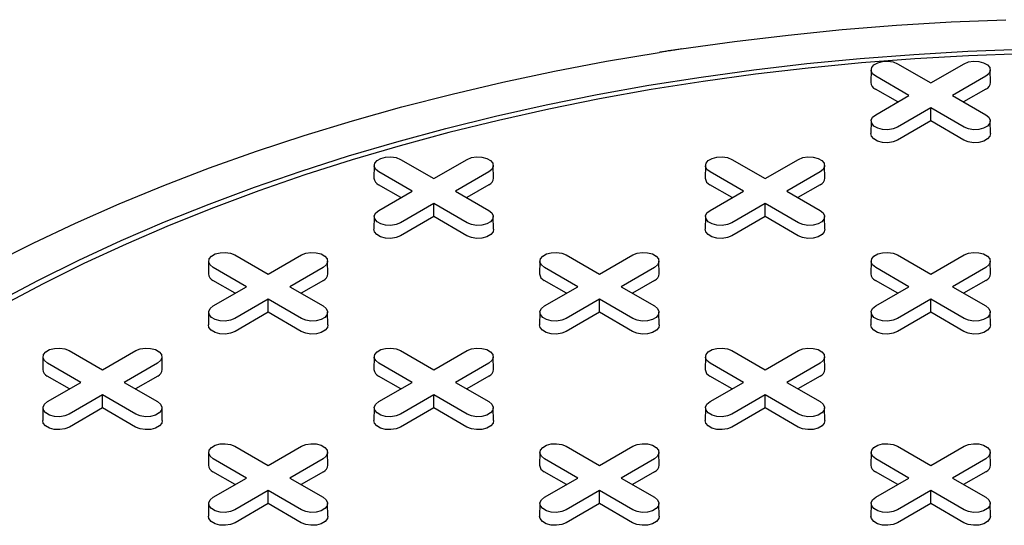
# Model space of a CAD drawing. Units: inches. Extents: x 0.3 to 10.6, y 0.4 to 8.2.
# Drawn here: x 1.6 to 1.8, y 3.6 to 3.7 of the extents above; entities that cross this region are included whole.
import ezdxf

# ---------------------------------------------------------------- set-up
doc = ezdxf.new("R2010")
doc.units = ezdxf.units.IN
doc.header["$MEASUREMENT"] = 0

msp = doc.modelspace()

# ---------------------------------------------------------------- linework, layer by layer
at = {"color": 7, "linetype": 'Continuous', "lineweight": 25}
for p, q in [((1.751847477259917, 3.664386440451424), (1.751806247962845, 3.662457897630703)), ((1.755809448053656, 3.665317335983055), (1.760849596726892, 3.662407720086891)), ((1.760849596726892, 3.662407720086891), (1.765889745400128, 3.665317335983055)), ((1.769892945490939, 3.662457897630703), (1.769851716193866, 3.664386440451424)), ((1.757567246239917, 3.660512859484002), (1.752527097566682, 3.663422475380166)), ((1.769172095887103, 3.663422475380141), (1.764131947213868, 3.660512859484002)), ((1.755867488027222, 3.659531609954295), (1.752497941830988, 3.661476807568692)), ((1.769201251622796, 3.661476807568683), (1.765831705426572, 3.659531609954298)), ((1.752527097566681, 3.657603243587854), (1.757567246239917, 3.660512859484002)), ((1.764131947213868, 3.660512859484002), (1.769172095887103, 3.657603243587879)), ((1.760849596726892, 3.658617998881113), (1.755809448053657, 3.655708382984991)), ((1.765889745400128, 3.655708382984966), (1.760849596726892, 3.658617998881113)), ((1.760849596726892, 3.656655499821699), (1.760849596726892, 3.658617998881113)), ((1.751847477259917, 3.656672348056248), (1.751806247962845, 3.654743805235528)), ((1.760849596726892, 3.656655499821699), (1.75583860378935, 3.653762715173517)), ((1.765860589664435, 3.653762715173507), (1.760849596726892, 3.656655499821699)), ((1.76989294549094, 3.654743805235528), (1.769851716193868, 3.656672348056248)), ((1.680644553990519, 3.650853412742101), (1.685684702663755, 3.647943796845937)), ((1.685684702663755, 3.647943796845937), (1.690724851336991, 3.650853412742101)), ((1.730754483365944, 3.650853412742101), (1.73579463203918, 3.647943796845937)), ((1.73579463203918, 3.647943796845937), (1.740834780712416, 3.650853412742101)), ((1.67668258319678, 3.64992251721047), (1.676641353899708, 3.64799397438975)), ((1.694728051427801, 3.64799397438975), (1.694686822130729, 3.64992251721047)), ((1.726792512572205, 3.64992251721047), (1.726751283275133, 3.64799397438975)), ((1.744837980803227, 3.64799397438975), (1.744796751506154, 3.64992251721047)), ((1.68240235217678, 3.646048936243049), (1.677362203503544, 3.648958552139212)), ((1.694007201823966, 3.648958552139187), (1.68896705315073, 3.646048936243049)), ((1.732512281552205, 3.646048936243048), (1.727472132878969, 3.648958552139212)), ((1.744117131199391, 3.648958552139187), (1.739076982526155, 3.646048936243049)), ((1.680702593964085, 3.645067686713342), (1.677333047767851, 3.647012884327739)), ((1.677362203503544, 3.643139320346901), (1.68240235217678, 3.646048936243049)), ((1.68896705315073, 3.646048936243049), (1.694007201823966, 3.643139320346926)), ((1.694036357559659, 3.647012884327729), (1.690666811363434, 3.645067686713344)), ((1.73081252333951, 3.645067686713342), (1.727442977143276, 3.647012884327739)), ((1.727472132878969, 3.643139320346901), (1.732512281552205, 3.646048936243048)), ((1.739076982526155, 3.646048936243049), (1.744117131199391, 3.643139320346926)), ((1.744146286935084, 3.647012884327729), (1.74077674073886, 3.645067686713344)), ((1.685684702663755, 3.644154075640159), (1.680644553990519, 3.641244459744037)), ((1.69072485133699, 3.641244459744012), (1.685684702663755, 3.644154075640159)), ((1.685684702663755, 3.642191576580745), (1.685684702663755, 3.644154075640159)), ((1.73579463203918, 3.644154075640159), (1.730754483365944, 3.641244459744037)), ((1.740834780712415, 3.641244459744012), (1.73579463203918, 3.644154075640159)), ((1.73579463203918, 3.642191576580745), (1.73579463203918, 3.644154075640159)), ((1.676682583196781, 3.642208424815295), (1.676641353899708, 3.640279881994575)), ((1.685684702663755, 3.642191576580745), (1.680673709726212, 3.639298791932564)), ((1.690695695601297, 3.639298791932554), (1.685684702663755, 3.642191576580745)), ((1.694728051427802, 3.640279881994575), (1.69468682213073, 3.642208424815295)), ((1.726792512572204, 3.642208424815295), (1.726751283275132, 3.640279881994575)), ((1.73579463203918, 3.642191576580745), (1.730783639101637, 3.639298791932563)), ((1.740805624976722, 3.639298791932554), (1.73579463203918, 3.642191576580745)), ((1.744837980803227, 3.640279881994575), (1.744796751506155, 3.642208424815295)), ((1.655589589302806, 3.636389489501147), (1.660629737976042, 3.633479873604983)), ((1.660629737976042, 3.633479873604983), (1.665669886649278, 3.636389489501147)), ((1.705699518678232, 3.636389489501147), (1.710739667351467, 3.633479873604983)), ((1.710739667351467, 3.633479873604983), (1.715779816024703, 3.636389489501147)), ((1.755809448053656, 3.636389489501147), (1.760849596726892, 3.633479873604983)), ((1.760849596726892, 3.633479873604983), (1.765889745400128, 3.636389489501147)), ((1.651627618509067, 3.635458593969517), (1.651586389211995, 3.633530051148796)), ((1.657347387489067, 3.631585013002095), (1.652307238815832, 3.634494628898259)), ((1.668952237136254, 3.634494628898234), (1.663912088463018, 3.631585013002095)), ((1.669673086740089, 3.633530051148797), (1.669631857443017, 3.635458593969517)), ((1.701737547884492, 3.635458593969517), (1.70169631858742, 3.633530051148796)), ((1.707457316864492, 3.631585013002095), (1.702417168191257, 3.634494628898259)), ((1.719062166511678, 3.634494628898234), (1.714022017838442, 3.631585013002095)), ((1.719783016115514, 3.633530051148796), (1.719741786818442, 3.635458593969517)), ((1.751847477259917, 3.635458593969517), (1.751806247962845, 3.633530051148797)), ((1.757567246239917, 3.631585013002095), (1.752527097566681, 3.634494628898259)), ((1.769172095887103, 3.634494628898234), (1.764131947213867, 3.631585013002095)), ((1.769892945490939, 3.633530051148796), (1.769851716193866, 3.635458593969517)), ((1.655647629276372, 3.630603763472388), (1.652278083080138, 3.632548961086785)), ((1.652307238815832, 3.628675397105947), (1.657347387489067, 3.631585013002095)), ((1.663912088463018, 3.631585013002095), (1.668952237136253, 3.628675397105972)), ((1.668981392871946, 3.632548961086776), (1.665611846675722, 3.630603763472391)), ((1.705757558651797, 3.630603763472388), (1.702388012455563, 3.632548961086785)), ((1.702417168191256, 3.628675397105947), (1.707457316864492, 3.631585013002095)), ((1.714022017838442, 3.631585013002095), (1.719062166511678, 3.628675397105972)), ((1.719091322247372, 3.632548961086776), (1.715721776051147, 3.630603763472391)), ((1.755867488027222, 3.630603763472388), (1.752497941830988, 3.632548961086785)), ((1.752527097566681, 3.628675397105947), (1.757567246239917, 3.631585013002095)), ((1.764131947213867, 3.631585013002095), (1.769172095887103, 3.628675397105972)), ((1.769201251622796, 3.632548961086776), (1.765831705426572, 3.630603763472391)), ((1.660629737976042, 3.629690152399206), (1.655589589302807, 3.626780536503084)), ((1.665669886649278, 3.626780536503058), (1.660629737976042, 3.629690152399206)), ((1.660629737976042, 3.627727653339792), (1.660629737976042, 3.629690152399206)), ((1.710739667351467, 3.629690152399206), (1.705699518678231, 3.626780536503084)), ((1.715779816024703, 3.626780536503058), (1.710739667351467, 3.629690152399206)), ((1.710739667351467, 3.627727653339792), (1.710739667351467, 3.629690152399206)), ((1.760849596726892, 3.629690152399206), (1.755809448053656, 3.626780536503084)), ((1.765889745400128, 3.626780536503058), (1.760849596726892, 3.629690152399206)), ((1.760849596726892, 3.627727653339792), (1.760849596726892, 3.629690152399206)), ((1.651627618509067, 3.627744501574342), (1.651586389211995, 3.625815958753621)), ((1.660629737976042, 3.627727653339792), (1.6556187450385, 3.62483486869161)), ((1.665640730913585, 3.624834868691601), (1.660629737976042, 3.627727653339792)), ((1.66967308674009, 3.625815958753621), (1.669631857443018, 3.627744501574342)), ((1.701737547884492, 3.627744501574342), (1.70169631858742, 3.625815958753621)), ((1.710739667351467, 3.627727653339792), (1.705728674413925, 3.62483486869161)), ((1.71575066028901, 3.624834868691601), (1.710739667351467, 3.627727653339792)), ((1.719783016115513, 3.625815958753621), (1.719741786818441, 3.627744501574342)), ((1.751847477259917, 3.627744501574342), (1.751806247962845, 3.625815958753621)), ((1.760849596726892, 3.627727653339792), (1.75583860378935, 3.62483486869161)), ((1.765860589664435, 3.624834868691601), (1.760849596726892, 3.627727653339792)), ((1.769892945490938, 3.625815958753621), (1.769851716193866, 3.627744501574342)), ((1.626572653821355, 3.620994670728563), (1.626531424524283, 3.619066127907843)), ((1.630534624615094, 3.621925566260194), (1.63557477328833, 3.61901595036403)), ((1.63557477328833, 3.61901595036403), (1.640614921961566, 3.621925566260194)), ((1.644618122052377, 3.619066127907843), (1.644576892755305, 3.620994670728564)), ((1.67668258319678, 3.620994670728563), (1.676641353899708, 3.619066127907843)), ((1.680644553990519, 3.621925566260194), (1.685684702663755, 3.61901595036403)), ((1.685684702663755, 3.61901595036403), (1.690724851336991, 3.621925566260194)), ((1.694728051427801, 3.619066127907843), (1.694686822130729, 3.620994670728563)), ((1.726792512572205, 3.620994670728564), (1.726751283275133, 3.619066127907843)), ((1.730754483365944, 3.621925566260194), (1.73579463203918, 3.61901595036403)), ((1.73579463203918, 3.61901595036403), (1.740834780712416, 3.621925566260194)), ((1.744837980803227, 3.619066127907843), (1.744796751506154, 3.620994670728564)), ((1.632292422801355, 3.617121089761142), (1.627252274128119, 3.620030705657306)), ((1.643897272448541, 3.62003070565728), (1.638857123775305, 3.617121089761142)), ((1.68240235217678, 3.617121089761141), (1.677362203503544, 3.620030705657305)), ((1.694007201823966, 3.62003070565728), (1.68896705315073, 3.617121089761142)), ((1.732512281552205, 3.617121089761142), (1.727472132878969, 3.620030705657306)), ((1.744117131199391, 3.62003070565728), (1.739076982526155, 3.617121089761142)), ((1.63059266458866, 3.616139840231435), (1.627223118392426, 3.618085037845832)), ((1.643926428184234, 3.618085037845823), (1.64055688198801, 3.616139840231437)), ((1.680702593964085, 3.616139840231435), (1.677333047767851, 3.618085037845832)), ((1.694036357559659, 3.618085037845822), (1.690666811363434, 3.616139840231437)), ((1.73081252333951, 3.616139840231435), (1.727442977143276, 3.618085037845832)), ((1.744146286935084, 3.618085037845823), (1.740776740738859, 3.616139840231437)), ((1.627252274128119, 3.614211473864994), (1.632292422801355, 3.617121089761142)), ((1.638857123775305, 3.617121089761142), (1.643897272448541, 3.614211473865018)), ((1.677362203503544, 3.614211473864994), (1.68240235217678, 3.617121089761141)), ((1.68896705315073, 3.617121089761142), (1.694007201823965, 3.614211473865018)), ((1.727472132878969, 3.614211473864994), (1.732512281552205, 3.617121089761142)), ((1.739076982526155, 3.617121089761142), (1.74411713119939, 3.614211473865018)), ((1.63557477328833, 3.615226229158253), (1.630534624615094, 3.61231661326213)), ((1.640614921961566, 3.612316613262105), (1.63557477328833, 3.615226229158253)), ((1.63557477328833, 3.613263730098838), (1.63557477328833, 3.615226229158253)), ((1.685684702663755, 3.615226229158253), (1.680644553990519, 3.61231661326213)), ((1.69072485133699, 3.612316613262105), (1.685684702663755, 3.615226229158253)), ((1.685684702663755, 3.613263730098838), (1.685684702663755, 3.615226229158253)), ((1.73579463203918, 3.615226229158253), (1.730754483365944, 3.61231661326213)), ((1.740834780712415, 3.612316613262105), (1.73579463203918, 3.615226229158253)), ((1.73579463203918, 3.613263730098838), (1.73579463203918, 3.615226229158253)), ((1.626572653821355, 3.613280578333388), (1.626531424524283, 3.611352035512668)), ((1.63557477328833, 3.613263730098838), (1.630563780350788, 3.610370945450657)), ((1.640585766225873, 3.610370945450647), (1.63557477328833, 3.613263730098838)), ((1.644618122052378, 3.611352035512668), (1.644576892755306, 3.613280578333388)), ((1.67668258319678, 3.613280578333388), (1.676641353899707, 3.611352035512668)), ((1.685684702663755, 3.613263730098838), (1.680673709726212, 3.610370945450657)), ((1.690695695601298, 3.610370945450647), (1.685684702663755, 3.613263730098838)), ((1.694728051427801, 3.611352035512668), (1.694686822130729, 3.613280578333388)), ((1.726792512572205, 3.613280578333388), (1.726751283275132, 3.611352035512668)), ((1.73579463203918, 3.613263730098838), (1.730783639101638, 3.610370945450657)), ((1.740805624976722, 3.610370945450647), (1.73579463203918, 3.613263730098838)), ((1.744837980803226, 3.611352035512668), (1.744796751506154, 3.613280578333388)), ((1.655589589302807, 3.60746164301924), (1.660629737976042, 3.604552027123077)), ((1.660629737976042, 3.604552027123077), (1.665669886649278, 3.60746164301924)), ((1.705699518678231, 3.60746164301924), (1.710739667351467, 3.604552027123077)), ((1.710739667351467, 3.604552027123077), (1.715779816024703, 3.60746164301924)), ((1.755809448053656, 3.60746164301924), (1.760849596726892, 3.604552027123077)), ((1.760849596726892, 3.604552027123077), (1.765889745400128, 3.60746164301924)), ((1.651627618509068, 3.60653074748761), (1.651586389211995, 3.60460220466689)), ((1.669673086740089, 3.60460220466689), (1.669631857443017, 3.60653074748761)), ((1.701737547884492, 3.606530747487609), (1.70169631858742, 3.60460220466689)), ((1.719783016115513, 3.60460220466689), (1.719741786818441, 3.606530747487609)), ((1.751847477259917, 3.60653074748761), (1.751806247962845, 3.60460220466689)), ((1.769892945490939, 3.60460220466689), (1.769851716193867, 3.60653074748761)), ((1.657347387489067, 3.602657166520188), (1.652307238815832, 3.605566782416352)), ((1.668952237136254, 3.605566782416326), (1.663912088463018, 3.602657166520188)), ((1.707457316864492, 3.602657166520188), (1.702417168191256, 3.605566782416352)), ((1.719062166511677, 3.605566782416326), (1.714022017838442, 3.602657166520188)), ((1.757567246239917, 3.602657166520188), (1.752527097566681, 3.605566782416352)), ((1.769172095887103, 3.605566782416326), (1.764131947213867, 3.602657166520188)), ((1.655647629276373, 3.601675916990482), (1.652278083080138, 3.603621114604878)), ((1.668981392871947, 3.603621114604869), (1.665611846675722, 3.601675916990484)), ((1.705757558651797, 3.601675916990482), (1.702388012455563, 3.603621114604878)), ((1.719091322247371, 3.603621114604869), (1.715721776051147, 3.601675916990484)), ((1.755867488027222, 3.601675916990482), (1.752497941830988, 3.603621114604878)), ((1.769201251622796, 3.603621114604869), (1.765831705426572, 3.601675916990484)), ((1.652307238815832, 3.59974755062404), (1.657347387489067, 3.602657166520188)), ((1.663912088463018, 3.602657166520188), (1.668952237136253, 3.599747550624065)), ((1.702417168191256, 3.59974755062404), (1.707457316864492, 3.602657166520188)), ((1.714022017838442, 3.602657166520188), (1.719062166511677, 3.599747550624065)), ((1.752527097566681, 3.59974755062404), (1.757567246239917, 3.602657166520188)), ((1.764131947213867, 3.602657166520188), (1.769172095887102, 3.599747550624065)), ((1.660629737976042, 3.600762305917299), (1.655589589302807, 3.597852690021177)), ((1.665669886649278, 3.597852690021151), (1.660629737976042, 3.600762305917299)), ((1.660629737976042, 3.598799806857885), (1.660629737976042, 3.600762305917299)), ((1.710739667351467, 3.600762305917299), (1.705699518678231, 3.597852690021177)), ((1.715779816024703, 3.597852690021151), (1.710739667351467, 3.600762305917299)), ((1.710739667351467, 3.598799806857885), (1.710739667351467, 3.600762305917299)), ((1.760849596726892, 3.6007623059173), (1.755809448053656, 3.597852690021177)), ((1.765889745400128, 3.597852690021151), (1.760849596726892, 3.6007623059173)), ((1.760849596726892, 3.598799806857885), (1.760849596726892, 3.6007623059173)), ((1.651627618509067, 3.598816655092435), (1.651586389211995, 3.596888112271715)), ((1.660629737976042, 3.598799806857885), (1.6556187450385, 3.595907022209703)), ((1.665640730913585, 3.595907022209694), (1.660629737976042, 3.598799806857885)), ((1.669673086740089, 3.596888112271715), (1.669631857443017, 3.598816655092435)), ((1.701737547884492, 3.598816655092434), (1.701696318587419, 3.596888112271714)), ((1.710739667351467, 3.598799806857885), (1.705728674413924, 3.595907022209702)), ((1.715750660289009, 3.595907022209694), (1.710739667351467, 3.598799806857885)), ((1.719783016115513, 3.596888112271714), (1.719741786818441, 3.598816655092434)), ((1.751847477259917, 3.598816655092435), (1.751806247962845, 3.596888112271715)), ((1.760849596726892, 3.598799806857885), (1.75583860378935, 3.595907022209703)), ((1.765860589664435, 3.595907022209694), (1.760849596726892, 3.598799806857885)), ((1.769892945490937, 3.596888112271715), (1.769851716193865, 3.598816655092435))]:
    msp.add_line(p, q, dxfattribs=at)
at = {"color": 7, "linetype": 'Continuous', "lineweight": 25, "flags": 128}
for points in [[(1.7231027863027, 3.66753911116456), (1.731170452313398, 3.668670180584665), (1.739298938870622, 3.669645391451311), (1.747479213599443, 3.670463660110105), (1.755702186577911, 3.671124077300843), (1.763958720437776, 3.67162590916789), (1.772239640517936, 3.671968598075634)], [(1.618818645375184, 3.635028532074385), (1.625067234717195, 3.638184197720536), (1.631494546509836, 3.64121788083989), (1.638093438723715, 3.644126210403515), (1.644856578669261, 3.646905954675361), (1.651776451144813, 3.649554024803366), (1.658845366787508, 3.652067478251786), (1.666055470617702, 3.654443522070943), (1.673398750767428, 3.656679516000748), (1.68086704738318, 3.658772975404566), (1.688452061693147, 3.660721574030134), (1.696145365228804, 3.662523146594499), (1.703938409190631, 3.664175691190079), (1.711822533947539, 3.665677371509185), (1.719788978659448, 3.667026518884524)], [(1.619762701357514, 3.62933539212901), (1.625795121324006, 3.63253402545649), (1.632012209216579, 3.635612562146607), (1.638406794335449, 3.638567451459406), (1.644971501258085, 3.641395285268041), (1.651698758345913, 3.644092801989657), (1.658580806477334, 3.646656890347252), (1.665609707996985, 3.649084592958183), (1.672777355870921, 3.651373109745165), (1.68007548303714, 3.653519801165841), (1.687495671940707, 3.655522191257192), (1.695029364242429, 3.657377970491279), (1.702667870689929, 3.659084998439015), (1.710402381139699, 3.66064130623891), (1.718223974718597, 3.662045098867926), (1.726123630113051, 3.663294757211827), (1.734092235974113, 3.664388839932649), (1.74212060142636, 3.665326085131111), (1.750199466668513, 3.666105411802079), (1.758319513653564, 3.666725921081376), (1.766471376836073, 3.667186897282521), (1.774645653974257, 3.667487808722191)], [(1.774700790641444, 3.666806716190504), (1.766566544243408, 3.666507278362194), (1.758454602036327, 3.6660485596351), (1.750374320217707, 3.665431089088807), (1.742335018468415, 3.664655578904964), (1.734345969203495, 3.663722923545866), (1.726416386877502, 3.662634198722796), (1.718555417356674, 3.661390660155309), (1.710772127370229, 3.65999374212291), (1.703075494052926, 3.658445055810772), (1.695474394590968, 3.656746387451418), (1.687977595983181, 3.654899696264511), (1.680593744929289, 3.652907112197113), (1.67333135785693, 3.650770933467038), (1.66619881109893, 3.648493623912118), (1.659204331232166, 3.646077810148448), (1.652355985589146, 3.64352627854089), (1.645661672953267, 3.640841971989312), (1.639129114448469, 3.638027986534294), (1.632765844633805, 3.635087567786201), (1.626579202813184, 3.632024107181736), (1.620576324570329, 3.628841138072314)], [(1.752527097566682, 3.663422475380166), (1.752064757552447, 3.663803652666123), (1.751856132522873, 3.664253128422749), (1.751926385735503, 3.664716689240239), (1.752267043616067, 3.665138422842574), (1.752837017796595, 3.665467461933188), (1.753567560978991, 3.665664119541654), (1.754370558873789, 3.665704675858032), (1.75514915808389, 3.665584239192019), (1.755809448053656, 3.665317335983055)], [(1.765889745400128, 3.665317335983055), (1.766550035369894, 3.665584239192076), (1.767328634579996, 3.665704675858077), (1.768131632474794, 3.665664119541683), (1.76886217565719, 3.665467461933199), (1.769432149837717, 3.665138422842564), (1.769772807718281, 3.66471668924021), (1.769843060930911, 3.664253128422704), (1.769634435901337, 3.663803652666068), (1.769172095887103, 3.663422475380141)], [(1.755809448053657, 3.655708382984991), (1.75514915808389, 3.655441479775966), (1.754370558873789, 3.655321043109955), (1.753567560978991, 3.655361599426332), (1.752837017796595, 3.655558257034797), (1.752267043616067, 3.655887296125411), (1.751926385735503, 3.656309029727747), (1.751856132522873, 3.656772590545236), (1.752064757552447, 3.657222066301863), (1.752527097566681, 3.657603243587854)], [(1.769172095887103, 3.657603243587879), (1.769634435901337, 3.657222066301918), (1.769843060930911, 3.656772590545282), (1.769772807718281, 3.656309029727776), (1.769432149837717, 3.655887296125422), (1.76886217565719, 3.655558257034786), (1.768131632474794, 3.655361599426302), (1.767328634579996, 3.655321043109908), (1.766550035369894, 3.65544147977591), (1.765889745400128, 3.655708382984966)], [(1.75583860378935, 3.653762715173517), (1.755166583664675, 3.65349107038711), (1.754374152517447, 3.653368494144833), (1.753556889239061, 3.65340977095054), (1.752813367842411, 3.653609922212282), (1.75223326798114, 3.653944806733973), (1.75188655825988, 3.654374032499928), (1.751806247962845, 3.654743805235528)], [(1.76989294549094, 3.654743805235528), (1.769812635193905, 3.654374032499937), (1.769465925472645, 3.653944806733976), (1.768885825611374, 3.653609922212278), (1.768142304214724, 3.653409770950531), (1.767325040936337, 3.65336849414482), (1.76653260978911, 3.653491070387092), (1.765860589664435, 3.653762715173507)], [(1.677362203503544, 3.648958552139212), (1.67689986348931, 3.64933972942517), (1.676691238459735, 3.649789205181796), (1.676761491672366, 3.650252765999286), (1.67710214955293, 3.650674499601621), (1.677672123733457, 3.651003538692235), (1.678402666915853, 3.6512001963007), (1.679205664810652, 3.651240752617078), (1.679984264020753, 3.651120315951066), (1.680644553990519, 3.650853412742101)], [(1.690724851336991, 3.650853412742101), (1.691385141306757, 3.651120315951122), (1.692163740516858, 3.651240752617124), (1.692966738411657, 3.65120019630073), (1.693697281594052, 3.651003538692245), (1.694267255774579, 3.65067449960161), (1.694607913655144, 3.650252765999256), (1.694678166867774, 3.64978920518175), (1.694469541838199, 3.649339729425114), (1.694007201823966, 3.648958552139187)], [(1.727472132878969, 3.648958552139212), (1.727009792864735, 3.64933972942517), (1.726801167835161, 3.649789205181796), (1.726871421047791, 3.650252765999286), (1.727212078928355, 3.650674499601621), (1.727782053108882, 3.651003538692235), (1.728512596291278, 3.6512001963007), (1.729315594186076, 3.651240752617078), (1.730094193396178, 3.651120315951066), (1.730754483365944, 3.650853412742101)], [(1.740834780712416, 3.650853412742101), (1.741495070682181, 3.651120315951122), (1.742273669892283, 3.651240752617124), (1.743076667787082, 3.65120019630073), (1.743807210969478, 3.651003538692245), (1.744377185150005, 3.650674499601611), (1.744717843030569, 3.650252765999256), (1.744788096243199, 3.64978920518175), (1.744579471213625, 3.649339729425114), (1.744117131199391, 3.648958552139187)], [(1.680644553990519, 3.641244459744037), (1.679984264020753, 3.640977556535013), (1.679205664810651, 3.640857119869001), (1.678402666915853, 3.640897676185379), (1.677672123733457, 3.641094333793844), (1.67710214955293, 3.641423372884458), (1.676761491672366, 3.641845106486793), (1.676691238459735, 3.642308667304283), (1.67689986348931, 3.64275814306091), (1.677362203503544, 3.643139320346901)], [(1.694007201823966, 3.643139320346926), (1.6944695418382, 3.642758143060965), (1.694678166867774, 3.642308667304329), (1.694607913655144, 3.641845106486823), (1.69426725577458, 3.641423372884468), (1.693697281594052, 3.641094333793834), (1.692966738411657, 3.640897676185349), (1.692163740516858, 3.640857119868955), (1.691385141306756, 3.640977556534957), (1.69072485133699, 3.641244459744012)], [(1.730754483365944, 3.641244459744037), (1.730094193396178, 3.640977556535013), (1.729315594186076, 3.640857119869001), (1.728512596291278, 3.640897676185378), (1.727782053108882, 3.641094333793844), (1.727212078928355, 3.641423372884458), (1.726871421047791, 3.641845106486793), (1.72680116783516, 3.642308667304283), (1.727009792864735, 3.642758143060909), (1.727472132878969, 3.643139320346901)], [(1.744117131199391, 3.643139320346926), (1.744579471213625, 3.642758143060965), (1.744788096243199, 3.642308667304329), (1.744717843030569, 3.641845106486823), (1.744377185150005, 3.641423372884468), (1.743807210969478, 3.641094333793833), (1.743076667787082, 3.640897676185349), (1.742273669892283, 3.640857119868955), (1.741495070682181, 3.640977556534957), (1.740834780712415, 3.641244459744012)], [(1.680673709726212, 3.639298791932564), (1.680001689601537, 3.639027147146156), (1.679209258454309, 3.63890457090388), (1.678391995175923, 3.638945847709588), (1.677648473779274, 3.639145998971329), (1.677068373918003, 3.639480883493019), (1.676721664196743, 3.639910109258975), (1.676641353899708, 3.640279881994575)], [(1.694728051427802, 3.640279881994575), (1.694647741130767, 3.639910109258984), (1.694301031409507, 3.639480883493022), (1.693720931548237, 3.639145998971325), (1.692977410151586, 3.638945847709578), (1.6921601468732, 3.638904570903866), (1.691367715725973, 3.639027147146139), (1.690695695601297, 3.639298791932554)], [(1.730783639101637, 3.639298791932563), (1.730111618976962, 3.639027147146156), (1.729319187829734, 3.63890457090388), (1.728501924551348, 3.638945847709587), (1.727758403154698, 3.639145998971328), (1.727178303293427, 3.639480883493019), (1.726831593572167, 3.639910109258975), (1.726751283275132, 3.640279881994575)], [(1.744837980803227, 3.640279881994575), (1.744757670506192, 3.639910109258984), (1.744410960784932, 3.639480883493022), (1.743830860923662, 3.639145998971325), (1.743087339527011, 3.638945847709578), (1.742270076248625, 3.638904570903866), (1.741477645101398, 3.639027147146139), (1.740805624976722, 3.639298791932554)], [(1.652307238815832, 3.634494628898259), (1.651844898801597, 3.634875806184216), (1.651636273772023, 3.635325281940843), (1.651706526984653, 3.635788842758332), (1.652047184865217, 3.636210576360667), (1.652617159045745, 3.636539615451282), (1.65334770222814, 3.636736273059747), (1.654150700122939, 3.636776829376124), (1.65492929933304, 3.636656392710112), (1.655589589302806, 3.636389489501147)], [(1.665669886649278, 3.636389489501147), (1.666330176619044, 3.636656392710168), (1.667108775829146, 3.63677682937617), (1.667911773723944, 3.636736273059776), (1.66864231690634, 3.636539615451292), (1.669212291086867, 3.636210576360657), (1.669552948967431, 3.635788842758302), (1.669623202180061, 3.635325281940796), (1.669414577150487, 3.63487580618416), (1.668952237136254, 3.634494628898234)], [(1.702417168191257, 3.634494628898259), (1.701954828177022, 3.634875806184216), (1.701746203147448, 3.635325281940843), (1.701816456360078, 3.635788842758332), (1.702157114240642, 3.636210576360667), (1.70272708842117, 3.636539615451282), (1.703457631603565, 3.636736273059747), (1.704260629498364, 3.636776829376124), (1.705039228708465, 3.636656392710112), (1.705699518678232, 3.636389489501147)], [(1.715779816024703, 3.636389489501147), (1.716440105994469, 3.636656392710169), (1.71721870520457, 3.63677682937617), (1.718021703099369, 3.636736273059776), (1.718752246281765, 3.636539615451292), (1.719322220462292, 3.636210576360657), (1.719662878342856, 3.635788842758302), (1.719733131555486, 3.635325281940796), (1.719524506525912, 3.63487580618416), (1.719062166511678, 3.634494628898234)], [(1.752527097566681, 3.634494628898259), (1.752064757552447, 3.634875806184216), (1.751856132522873, 3.635325281940843), (1.751926385735503, 3.635788842758332), (1.752267043616067, 3.636210576360667), (1.752837017796595, 3.636539615451282), (1.75356756097899, 3.636736273059747), (1.754370558873789, 3.636776829376124), (1.75514915808389, 3.636656392710112), (1.755809448053656, 3.636389489501147)], [(1.765889745400128, 3.636389489501147), (1.766550035369894, 3.636656392710169), (1.767328634579995, 3.63677682937617), (1.768131632474794, 3.636736273059776), (1.76886217565719, 3.636539615451292), (1.769432149837717, 3.636210576360657), (1.769772807718281, 3.635788842758302), (1.769843060930911, 3.635325281940796), (1.769634435901337, 3.63487580618416), (1.769172095887103, 3.634494628898234)], [(1.655589589302807, 3.626780536503084), (1.65492929933304, 3.626513633294059), (1.654150700122939, 3.626393196628046), (1.65334770222814, 3.626433752944425), (1.652617159045744, 3.62663041055289), (1.652047184865217, 3.626959449643504), (1.651706526984653, 3.62738118324584), (1.651636273772023, 3.62784474406333), (1.651844898801597, 3.628294219819955), (1.652307238815832, 3.628675397105947)], [(1.668952237136253, 3.628675397105972), (1.669414577150487, 3.628294219820011), (1.669623202180061, 3.627844744063375), (1.669552948967431, 3.627381183245869), (1.669212291086867, 3.626959449643515), (1.66864231690634, 3.62663041055288), (1.667911773723944, 3.626433752944395), (1.667108775829145, 3.626393196628002), (1.666330176619044, 3.626513633294003), (1.665669886649278, 3.626780536503058)], [(1.705699518678231, 3.626780536503084), (1.705039228708465, 3.626513633294059), (1.704260629498364, 3.626393196628047), (1.703457631603565, 3.626433752944425), (1.702727088421169, 3.62663041055289), (1.702157114240642, 3.626959449643504), (1.701816456360078, 3.62738118324584), (1.701746203147448, 3.62784474406333), (1.701954828177022, 3.628294219819955), (1.702417168191256, 3.628675397105947)], [(1.719062166511678, 3.628675397105972), (1.719524506525912, 3.628294219820011), (1.719733131555486, 3.627844744063375), (1.719662878342856, 3.627381183245869), (1.719322220462292, 3.626959449643515), (1.718752246281765, 3.62663041055288), (1.718021703099369, 3.626433752944395), (1.71721870520457, 3.626393196628002), (1.716440105994469, 3.626513633294004), (1.715779816024703, 3.626780536503058)], [(1.755809448053656, 3.626780536503084), (1.75514915808389, 3.626513633294059), (1.754370558873789, 3.626393196628047), (1.75356756097899, 3.626433752944425), (1.752837017796595, 3.62663041055289), (1.752267043616067, 3.626959449643505), (1.751926385735503, 3.62738118324584), (1.751856132522873, 3.62784474406333), (1.752064757552447, 3.628294219819955), (1.752527097566681, 3.628675397105947)], [(1.769172095887103, 3.628675397105972), (1.769634435901337, 3.628294219820011), (1.769843060930911, 3.627844744063375), (1.769772807718281, 3.627381183245869), (1.769432149837717, 3.626959449643515), (1.768862175657189, 3.62663041055288), (1.768131632474794, 3.626433752944395), (1.767328634579995, 3.626393196628002), (1.766550035369894, 3.626513633294004), (1.765889745400128, 3.626780536503058)], [(1.6556187450385, 3.62483486869161), (1.654946724913825, 3.624563223905202), (1.654154293766597, 3.624440647662926), (1.65333703048821, 3.624481924468633), (1.65259350909156, 3.624682075730374), (1.652013409230289, 3.625016960252065), (1.651666699509029, 3.625446186018022), (1.651586389211995, 3.625815958753621)], [(1.66967308674009, 3.625815958753621), (1.669592776443054, 3.62544618601803), (1.669246066721794, 3.625016960252069), (1.668665966860524, 3.624682075730372), (1.667922445463873, 3.624481924468625), (1.667105182185487, 3.624440647662913), (1.666312751038259, 3.624563223905185), (1.665640730913585, 3.624834868691601)], [(1.705728674413925, 3.62483486869161), (1.70505665428925, 3.624563223905202), (1.704264223142022, 3.624440647662927), (1.703446959863636, 3.624481924468633), (1.702703438466985, 3.624682075730375), (1.702123338605715, 3.625016960252065), (1.701776628884455, 3.625446186018022), (1.70169631858742, 3.625815958753621)], [(1.719783016115513, 3.625815958753621), (1.719702705818479, 3.625446186018031), (1.719355996097219, 3.625016960252069), (1.718775896235948, 3.624682075730372), (1.718032374839299, 3.624481924468625), (1.717215111560913, 3.624440647662913), (1.716422680413685, 3.624563223905186), (1.71575066028901, 3.624834868691601)], [(1.75583860378935, 3.62483486869161), (1.755166583664674, 3.624563223905203), (1.754374152517447, 3.624440647662927), (1.753556889239061, 3.624481924468633), (1.75281336784241, 3.624682075730375), (1.75223326798114, 3.625016960252066), (1.75188655825988, 3.625446186018022), (1.751806247962845, 3.625815958753621)], [(1.769892945490938, 3.625815958753621), (1.769812635193904, 3.625446186018031), (1.769465925472644, 3.625016960252069), (1.768885825611373, 3.624682075730372), (1.768142304214723, 3.624481924468625), (1.767325040936337, 3.624440647662913), (1.76653260978911, 3.624563223905186), (1.765860589664435, 3.624834868691601)], [(1.627252274128119, 3.620030705657306), (1.626789934113885, 3.620411882943263), (1.626581309084311, 3.620861358699889), (1.626651562296941, 3.621324919517379), (1.626992220177505, 3.621746653119714), (1.627562194358033, 3.622075692210328), (1.628292737540428, 3.622272349818793), (1.629095735435227, 3.622312906135171), (1.629874334645328, 3.622192469469159), (1.630534624615094, 3.621925566260194)], [(1.640614921961566, 3.621925566260194), (1.641275211931332, 3.622192469469215), (1.642053811141434, 3.622312906135217), (1.642856809036232, 3.622272349818823), (1.643587352218628, 3.622075692210339), (1.644157326399155, 3.621746653119703), (1.644497984279719, 3.621324919517348), (1.644568237492349, 3.620861358699843), (1.644359612462775, 3.620411882943207), (1.643897272448541, 3.62003070565728)], [(1.677362203503544, 3.620030705657305), (1.67689986348931, 3.620411882943263), (1.676691238459735, 3.620861358699889), (1.676761491672365, 3.621324919517379), (1.67710214955293, 3.621746653119714), (1.677672123733457, 3.622075692210328), (1.678402666915853, 3.622272349818793), (1.679205664810651, 3.622312906135171), (1.679984264020753, 3.622192469469159), (1.680644553990519, 3.621925566260194)], [(1.690724851336991, 3.621925566260194), (1.691385141306756, 3.622192469469215), (1.692163740516858, 3.622312906135217), (1.692966738411657, 3.622272349818823), (1.693697281594052, 3.622075692210339), (1.69426725577458, 3.621746653119703), (1.694607913655144, 3.621324919517348), (1.694678166867774, 3.620861358699843), (1.6944695418382, 3.620411882943207), (1.694007201823966, 3.62003070565728)], [(1.727472132878969, 3.620030705657306), (1.727009792864735, 3.620411882943263), (1.726801167835161, 3.620861358699889), (1.726871421047791, 3.621324919517379), (1.727212078928355, 3.621746653119714), (1.727782053108882, 3.622075692210328), (1.728512596291278, 3.622272349818794), (1.729315594186076, 3.622312906135171), (1.730094193396178, 3.622192469469159), (1.730754483365944, 3.621925566260194)], [(1.740834780712416, 3.621925566260194), (1.741495070682181, 3.622192469469215), (1.742273669892283, 3.622312906135217), (1.743076667787082, 3.622272349818823), (1.743807210969478, 3.622075692210339), (1.744377185150005, 3.621746653119704), (1.744717843030569, 3.621324919517349), (1.744788096243199, 3.620861358699843), (1.744579471213625, 3.620411882943207), (1.744117131199391, 3.62003070565728)], [(1.630534624615094, 3.61231661326213), (1.629874334645329, 3.612049710053105), (1.629095735435227, 3.611929273387093), (1.628292737540428, 3.611969829703472), (1.627562194358033, 3.612166487311937), (1.626992220177505, 3.612495526402551), (1.626651562296941, 3.612917260004886), (1.626581309084311, 3.613380820822376), (1.626789934113885, 3.613830296579002), (1.627252274128119, 3.614211473864994)], [(1.643897272448541, 3.614211473865018), (1.644359612462775, 3.613830296579058), (1.644568237492349, 3.613380820822421), (1.644497984279719, 3.612917260004916), (1.644157326399155, 3.612495526402561), (1.643587352218628, 3.612166487311926), (1.642856809036232, 3.611969829703442), (1.642053811141434, 3.611929273387048), (1.641275211931332, 3.61204971005305), (1.640614921961566, 3.612316613262105)], [(1.680644553990519, 3.61231661326213), (1.679984264020753, 3.612049710053105), (1.679205664810652, 3.611929273387093), (1.678402666915853, 3.611969829703472), (1.677672123733457, 3.612166487311937), (1.67710214955293, 3.61249552640255), (1.676761491672365, 3.612917260004886), (1.676691238459735, 3.613380820822375), (1.67689986348931, 3.613830296579002), (1.677362203503544, 3.614211473864994)], [(1.694007201823965, 3.614211473865018), (1.6944695418382, 3.613830296579057), (1.694678166867774, 3.613380820822421), (1.694607913655144, 3.612917260004916), (1.69426725577458, 3.612495526402561), (1.693697281594052, 3.612166487311926), (1.692966738411657, 3.611969829703442), (1.692163740516858, 3.611929273387049), (1.691385141306757, 3.61204971005305), (1.69072485133699, 3.612316613262105)], [(1.730754483365944, 3.61231661326213), (1.730094193396178, 3.612049710053105), (1.729315594186076, 3.611929273387093), (1.728512596291278, 3.611969829703472), (1.727782053108882, 3.612166487311937), (1.727212078928355, 3.612495526402551), (1.726871421047791, 3.612917260004886), (1.726801167835161, 3.613380820822376), (1.727009792864735, 3.613830296579002), (1.727472132878969, 3.614211473864994)], [(1.74411713119939, 3.614211473865018), (1.744579471213624, 3.613830296579057), (1.744788096243198, 3.613380820822421), (1.744717843030568, 3.612917260004916), (1.744377185150004, 3.612495526402561), (1.743807210969477, 3.612166487311926), (1.743076667787081, 3.611969829703442), (1.742273669892283, 3.611929273387049), (1.741495070682181, 3.61204971005305), (1.740834780712415, 3.612316613262105)], [(1.630563780350788, 3.610370945450657), (1.629891760226112, 3.610099300664249), (1.629099329078885, 3.609976724421973), (1.628282065800499, 3.61001800122768), (1.627538544403848, 3.610218152489421), (1.626958444542578, 3.610553037011112), (1.626611734821318, 3.610982262777068), (1.626531424524283, 3.611352035512668)], [(1.644618122052378, 3.611352035512668), (1.644537811755343, 3.610982262777077), (1.644191102034083, 3.610553037011115), (1.643611002172812, 3.610218152489418), (1.642867480776162, 3.610018001227671), (1.642050217497776, 3.609976724421959), (1.641257786350548, 3.610099300664232), (1.640585766225873, 3.610370945450647)], [(1.680673709726212, 3.610370945450657), (1.680001689601537, 3.610099300664249), (1.67920925845431, 3.609976724421973), (1.678391995175923, 3.61001800122768), (1.677648473779273, 3.61021815248942), (1.677068373918002, 3.610553037011112), (1.676721664196742, 3.610982262777068), (1.676641353899707, 3.611352035512668)], [(1.694728051427801, 3.611352035512668), (1.694647741130767, 3.610982262777077), (1.694301031409506, 3.610553037011115), (1.693720931548236, 3.610218152489418), (1.692977410151586, 3.610018001227671), (1.6921601468732, 3.609976724421959), (1.691367715725973, 3.610099300664232), (1.690695695601298, 3.610370945450647)], [(1.730783639101638, 3.610370945450657), (1.730111618976962, 3.610099300664249), (1.729319187829734, 3.609976724421974), (1.728501924551348, 3.61001800122768), (1.727758403154698, 3.610218152489421), (1.727178303293427, 3.610553037011112), (1.726831593572167, 3.610982262777068), (1.726751283275132, 3.611352035512668)], [(1.744837980803226, 3.611352035512668), (1.744757670506191, 3.610982262777077), (1.744410960784931, 3.610553037011115), (1.743830860923661, 3.610218152489418), (1.743087339527011, 3.610018001227671), (1.742270076248625, 3.609976724421959), (1.741477645101398, 3.610099300664232), (1.740805624976722, 3.610370945450647)], [(1.652307238815832, 3.605566782416352), (1.651844898801598, 3.60594795970231), (1.651636273772023, 3.606397435458935), (1.651706526984654, 3.606860996276425), (1.652047184865218, 3.60728272987876), (1.652617159045745, 3.607611768969374), (1.653347702228141, 3.60780842657784), (1.654150700122939, 3.607848982894217), (1.65492929933304, 3.607728546228206), (1.655589589302807, 3.60746164301924)], [(1.665669886649278, 3.60746164301924), (1.666330176619044, 3.607728546228262), (1.667108775829146, 3.607848982894263), (1.667911773723944, 3.607808426577869), (1.66864231690634, 3.607611768969385), (1.669212291086867, 3.60728272987875), (1.669552948967431, 3.606860996276395), (1.669623202180062, 3.60639743545889), (1.669414577150487, 3.605947959702253), (1.668952237136254, 3.605566782416326)], [(1.702417168191256, 3.605566782416352), (1.701954828177022, 3.605947959702309), (1.701746203147448, 3.606397435458935), (1.701816456360078, 3.606860996276425), (1.702157114240642, 3.60728272987876), (1.702727088421169, 3.607611768969374), (1.703457631603565, 3.60780842657784), (1.704260629498363, 3.607848982894217), (1.705039228708465, 3.607728546228206), (1.705699518678231, 3.60746164301924)], [(1.715779816024703, 3.60746164301924), (1.716440105994469, 3.607728546228261), (1.71721870520457, 3.607848982894263), (1.718021703099369, 3.607808426577869), (1.718752246281764, 3.607611768969385), (1.719322220462292, 3.60728272987875), (1.719662878342856, 3.606860996276395), (1.719733131555486, 3.606397435458889), (1.719524506525911, 3.605947959702253), (1.719062166511677, 3.605566782416326)], [(1.752527097566681, 3.605566782416352), (1.752064757552447, 3.60594795970231), (1.751856132522873, 3.606397435458935), (1.751926385735503, 3.606860996276426), (1.752267043616067, 3.60728272987876), (1.752837017796594, 3.607611768969375), (1.75356756097899, 3.60780842657784), (1.754370558873789, 3.607848982894218), (1.75514915808389, 3.607728546228206), (1.755809448053656, 3.60746164301924)], [(1.765889745400128, 3.60746164301924), (1.766550035369894, 3.607728546228262), (1.767328634579996, 3.607848982894263), (1.768131632474794, 3.60780842657787), (1.76886217565719, 3.607611768969385), (1.769432149837717, 3.60728272987875), (1.769772807718281, 3.606860996276396), (1.769843060930911, 3.60639743545889), (1.769634435901337, 3.605947959702254), (1.769172095887103, 3.605566782416326)], [(1.655589589302807, 3.597852690021177), (1.654929299333041, 3.597585786812152), (1.654150700122939, 3.59746535014614), (1.653347702228141, 3.597505906462518), (1.652617159045745, 3.597702564070983), (1.652047184865217, 3.598031603161597), (1.651706526984653, 3.598453336763933), (1.651636273772023, 3.598916897581422), (1.651844898801597, 3.599366373338048), (1.652307238815832, 3.59974755062404)], [(1.668952237136253, 3.599747550624065), (1.669414577150487, 3.599366373338104), (1.669623202180061, 3.598916897581468), (1.669552948967431, 3.598453336763962), (1.669212291086867, 3.598031603161608), (1.66864231690634, 3.597702564070973), (1.667911773723944, 3.597505906462489), (1.667108775829146, 3.597465350146095), (1.666330176619044, 3.597585786812096), (1.665669886649278, 3.597852690021151)], [(1.705699518678231, 3.597852690021177), (1.705039228708465, 3.597585786812152), (1.704260629498363, 3.59746535014614), (1.703457631603565, 3.597505906462518), (1.702727088421169, 3.597702564070983), (1.702157114240642, 3.598031603161597), (1.701816456360078, 3.598453336763932), (1.701746203147448, 3.598916897581422), (1.701954828177022, 3.599366373338048), (1.702417168191256, 3.59974755062404)], [(1.719062166511677, 3.599747550624065), (1.719524506525911, 3.599366373338104), (1.719733131555486, 3.598916897581468), (1.719662878342856, 3.598453336763962), (1.719322220462292, 3.598031603161608), (1.718752246281764, 3.597702564070973), (1.718021703099369, 3.597505906462489), (1.71721870520457, 3.597465350146094), (1.716440105994469, 3.597585786812096), (1.715779816024703, 3.597852690021151)], [(1.755809448053656, 3.597852690021177), (1.75514915808389, 3.597585786812152), (1.754370558873789, 3.59746535014614), (1.75356756097899, 3.597505906462518), (1.752837017796595, 3.597702564070983), (1.752267043616067, 3.598031603161598), (1.751926385735503, 3.598453336763933), (1.751856132522873, 3.598916897581423), (1.752064757552447, 3.599366373338048), (1.752527097566681, 3.59974755062404)], [(1.769172095887102, 3.599747550624065), (1.769634435901337, 3.599366373338104), (1.769843060930911, 3.598916897581468), (1.769772807718281, 3.598453336763963), (1.769432149837717, 3.598031603161608), (1.768862175657189, 3.597702564070973), (1.768131632474794, 3.597505906462489), (1.767328634579996, 3.597465350146095), (1.766550035369894, 3.597585786812096), (1.765889745400128, 3.597852690021151)], [(1.6556187450385, 3.595907022209703), (1.654946724913825, 3.595635377423295), (1.654154293766597, 3.59551280118102), (1.653337030488211, 3.595554077986727), (1.652593509091561, 3.595754229248468), (1.65201340923029, 3.596089113770159), (1.65166669950903, 3.596518339536114), (1.651586389211995, 3.596888112271715)], [(1.669673086740089, 3.596888112271715), (1.669592776443054, 3.596518339536124), (1.669246066721794, 3.596089113770162), (1.668665966860523, 3.595754229248465), (1.667922445463874, 3.595554077986718), (1.667105182185488, 3.595512801181006), (1.66631275103826, 3.595635377423279), (1.665640730913585, 3.595907022209694)], [(1.705728674413924, 3.595907022209702), (1.705056654289249, 3.595635377423295), (1.704264223142021, 3.595512801181019), (1.703446959863635, 3.595554077986726), (1.702703438466985, 3.595754229248467), (1.702123338605714, 3.596089113770159), (1.701776628884454, 3.596518339536114), (1.701696318587419, 3.596888112271714)], [(1.719783016115513, 3.596888112271714), (1.719702705818479, 3.596518339536123), (1.719355996097218, 3.596089113770162), (1.718775896235948, 3.595754229248465), (1.718032374839298, 3.595554077986718), (1.717215111560912, 3.595512801181006), (1.716422680413685, 3.595635377423279), (1.715750660289009, 3.595907022209694)], [(1.75583860378935, 3.595907022209703), (1.755166583664674, 3.595635377423295), (1.754374152517447, 3.59551280118102), (1.753556889239061, 3.595554077986727), (1.75281336784241, 3.595754229248468), (1.75223326798114, 3.596089113770159), (1.75188655825988, 3.596518339536114), (1.751806247962845, 3.596888112271715)], [(1.769892945490937, 3.596888112271715), (1.769812635193904, 3.596518339536124), (1.769465925472644, 3.596089113770162), (1.768885825611373, 3.595754229248465), (1.768142304214724, 3.595554077986718), (1.767325040936337, 3.595512801181006), (1.76653260978911, 3.595635377423279), (1.765860589664435, 3.595907022209694)]]:
    msp.add_lwpolyline(points, dxfattribs=at)
at = {"color": 7, "linetype": 'Continuous', "lineweight": 25}
for centre, radius, start, end in [((1.752923581606305, 3.662511270683165), 0.001118607685266124, 182.7348392179242, 247.6348137529897), ((1.768775611847501, 3.662511270683139), 0.001118607685243251, 292.3651862463331, 357.2651607833425), ((1.677758687543167, 3.648047347442211), 0.00111860768526546, 182.7348392179031, 247.6348137530125), ((1.693610717784364, 3.648047347442185), 0.001118607685242153, 292.3651862462996, 357.2651607833625), ((1.727868616918592, 3.648047347442211), 0.001118607685265375, 182.7348392179031, 247.634813753023), ((1.743720647159789, 3.648047347442185), 0.00111860768524212, 292.3651862462892, 357.2651607833625), ((1.652703722855454, 3.633583424201257), 0.001118607685265771, 182.7348392179248, 247.634813753002), ((1.668555753096652, 3.633583424201231), 0.001118607685241413, 292.3651862462854, 357.2651607834064), ((1.702813652230878, 3.633583424201257), 0.001118607685264216, 182.7348392178831, 247.6348137530478), ((1.71866568247208, 3.633583424201229), 0.001118607685238466, 292.365186246192, 357.2651607834675), ((1.752923581606303, 3.633583424201257), 0.001118607685264711, 182.7348392178593, 247.6348137530459), ((1.768775611847502, 3.633583424201232), 0.0011186076852419, 292.3651862462681, 357.265160783316), ((1.627648758167742, 3.619119500960304), 0.00111860768526546, 182.7348392179031, 247.6348137530125), ((1.643500788408945, 3.619119500960275), 0.001118607685236502, 292.3651862460744, 357.2651607834848), ((1.677758687543167, 3.619119500960304), 0.00111860768526546, 182.7348392179031, 247.6348137530125), ((1.693610717784367, 3.619119500960276), 0.001118607685239328, 292.365186246187, 357.2651607834464), ((1.727868616918592, 3.619119500960304), 0.001118607685265375, 182.7348392179031, 247.634813753023), ((1.743720647159791, 3.619119500960278), 0.001118607685241011, 292.3651862462538, 357.2651607833598), ((1.652703722855452, 3.604655577719349), 0.001118607685263467, 182.7348392178398, 247.6348137530812), ((1.668555753096651, 3.604655577719326), 0.001118607685243313, 292.3651862463244, 357.2651607833199), ((1.702813652230876, 3.604655577719348), 0.001118607685262518, 182.7348392177733, 247.6348137530762), ((1.718665682472076, 3.604655577719325), 0.001118607685242649, 292.3651862463015, 357.2651607833409), ((1.752923581606303, 3.60465557771935), 0.00111860768526488, 182.7348392178815, 247.6348137530249), ((1.768775611847502, 3.604655577719324), 0.001118607685241413, 292.3651862462749, 357.2651607834064)]:
    msp.add_arc(centre, radius, start, end, dxfattribs=at)
for points, knots in [([(1.721131144115057, 3.667237534398498), (1.721015584135658, 3.667219534915866), (1.720784464176353, 3.667183535950524), (1.72033699418455, 3.667113368480149), (1.720005275382913, 3.667060797626835), (1.719788978659448, 3.667026518884524)], [0, 0, 0, 0, 0.2581335838619829, 0.5162671688574718, 1, 1, 1, 1]), ([(1.721757672323432, 3.667334448147698), (1.721704620866524, 3.667326278077848), (1.721598517952707, 3.667309937938148), (1.721389657016821, 3.667277672392737), (1.72123388932584, 3.667253487129098), (1.721131144115057, 3.667237534398498)], [0, 0, 0, 0, 0.2539510356192975, 0.5079020712385759, 0.9999999999999999, 0.9999999999999999, 0.9999999999999999, 0.9999999999999999]), ([(1.7231027863027, 3.66753911116456), (1.722987292573287, 3.667521706491943), (1.722756305114134, 3.667486897146658), (1.722307854203723, 3.667418848674762), (1.721975083021392, 3.667367799986707), (1.721757672323432, 3.667334448147698)], [0, 0, 0, 0, 0.2574254235968986, 0.5148508479244774, 0.9999999999999999, 0.9999999999999999, 0.9999999999999999, 0.9999999999999999])]:
    msp.add_open_spline(points, degree=3, knots=knots, dxfattribs=at)

doc.saveas('drawing.dxf')
